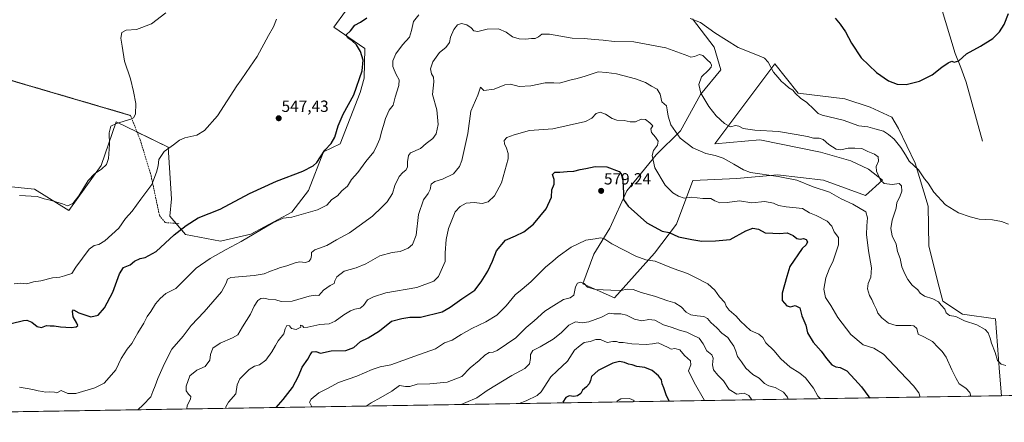
# Model space of a CAD drawing. Units: metres. Extents: x 611148 to 614614, y 4710815 to 4713183.
# Drawn here: x 611598 to 612207, y 4710815 to 4711064 of the extents above; entities that cross this region are included whole.
import ezdxf
from ezdxf.enums import TextEntityAlignment as Align

# ---------------------------------------------------------------- set-up
doc = ezdxf.new("R2010")
doc.units = ezdxf.units.M
doc.header["$MEASUREMENT"] = 0
doc.linetypes.add('TRAZOS2', pattern=[0.375, 0.25, -0.125])
doc.linetypes.add('TRAZOSX2', pattern=[1.5, 1, -0.5])
for name, color, linetype, lineweight in [('Carátula', 7, 'Continuous', 5), ('Comarca CxS', 133, 'Continuous', 0), ('Comunidad Autónoma CxS', 142, 'Continuous', 0), ('Corriente natural lineal', 142, 'Continuous', 13), ('Cultivos herbáceos CxS', 92, 'Continuous', 0), ('Curva de nivel maestra', 36, 'Continuous', 30), ('Curva de nivel normal', 36, 'Continuous', 0), ('Matorral', 135, 'Continuous', 0), ('Matorral CxS', 135, 'Continuous', 0), ('Municipio CxS', 142, 'Continuous', 0), ('Provincia CxS', 1, 'Continuous', 0), ('Punto de cota en terreno', 7, 'Continuous', 0), ('Rótulo de punto de cota en terreno', 19, 'Continuous', 0), ('Senda', 19, 'TRAZOSX2', 0), ('Senda virtual', 19, 'TRAZOS2', 0)]:
    doc.layers.add(name, color=color, linetype=linetype, lineweight=lineweight)
doc.styles.add('Arial', font='txt', dxfattribs={"height": 0.2})

# ---------------------------------------------------------------- blocks, each defined once
blk = doc.blocks.new('*U151')
at = {"layer": 'Cultivos herbáceos CxS', "color": 92, "linetype": 'Continuous', "lineweight": 0}
for points in [[(612348.93, 4710833.35, 568.38), (612205.42, 4710831.02, 561.89), (612204.14, 4710845.73, 561.05), (612201.78, 4710878.69, 557.89), (612181.38, 4710881.56, 558.77), (612169.18, 4710889.63, 559.21), (612165.83, 4710902.27, 558), (612160.45, 4710923.76, 557.48), (612160.11, 4710948.5, 556.07), (612152.12, 4710975.03, 554.61), (612141.65, 4710996.45, 552.88), (612137.55, 4711003.47, 552.13), (612124.1, 4711009.68, 552.14), (612108.6, 4711014.85, 551.77), (612079.63, 4711018.37, 554.36), (612065.17, 4711036.57, 553.88), (612027.95, 4710986.92, 563.2), (612055.85, 4710989.47, 562.72), (612093.4, 4710981.83, 561.9), (612112.25, 4710976.51, 561.65), (612123.12, 4710971.28, 560.92), (612131.75, 4710964.57, 559.58), (612121.2, 4710954.98, 562.83), (612095.32, 4710964.57, 563.22), (612066.79, 4710967.76, 564.56), (612041.62, 4710965.53, 565.83), (612014.34, 4710964.26, 567.55), (612004.39, 4710937.32, 573.47), (611990.64, 4710919.35, 578.87), (611965.88, 4710891.7, 586.09), (611946.36, 4710900.29, 585.07), (611953.11, 4710918.79, 581.22), (611963, 4710934.85, 578.67), (611973.55, 4710957.86, 574.26), (611991.72, 4710980.27, 569.35), (612006.78, 4710995.09, 564.14), (612019.2, 4711017.48, 559.91), (612031.72, 4711032.89, 558.17), (612027.71, 4711046.79, 556.25), (612014.11, 4711064.35, 554.87)], [(611806.57, 4711079.23, 547.59), (611792.14, 4711059.17, 548.3), (611811.4, 4711046.13, 550.98), (611811.02, 4711027.73, 551.23), (611808.59, 4711018.81, 551.33), (611796.12, 4710987.11, 550.99), (611785.91, 4710982, 550.1), (611776.47, 4710958.14, 551.97), (611766.13, 4710944.7, 553.57), (611740.85, 4710931.15, 553.95), (611722.05, 4710926.8, 552.38), (611700.36, 4710930.92, 550.64), (611690.66, 4710942.2, 548.25), (611691.69, 4710952.97, 547.24), (611689.62, 4710985.04, 544.46), (611670.35, 4710994.37, 541.65), (611657.57, 4711000.56, 539.83), (611648.26, 4710973.66, 539.49), (611628.26, 4710945.72, 541.13), (611606.96, 4710959.02, 538.18), (611571.99, 4710962.52, 537.38)]]:
    blk.add_polyline3d(points, dxfattribs=at)
blk = doc.blocks.new('*U161')
at = {"layer": 'Curva de nivel normal', "color": 36, "linetype": 'Continuous', "lineweight": 0}
blk.add_polyline3d([(611701.26, 4710822.84, 565), (611701.47, 4710824.98, 565), (611703.53, 4710828.92, 565), (611703.76, 4710830.54, 565), (611702.25, 4710831.98, 565), (611700.8, 4710834.06, 565), (611700.76, 4710837.05, 565), (611703.05, 4710843.44, 565), (611707.51, 4710846.78, 565), (611712.54, 4710849.04, 565), (611715.39, 4710853.14, 565), (611715.97, 4710856.66, 565), (611717.34, 4710860.41, 565), (611721.86, 4710863.58, 565), (611729.53, 4710866.94, 565), (611732.86, 4710868.65, 565), (611735.67, 4710873.7, 565), (611740.69, 4710881.54, 565), (611742.83, 4710886.45, 565), (611745.27, 4710889.94, 565), (611746.98, 4710891.25, 565), (611748.88, 4710891.38, 565), (611751.6, 4710890.75, 565), (611756.21, 4710890.42, 565), (611759.57, 4710889.45, 565), (611766.35, 4710889.6, 565), (611776.9, 4710892.7, 565), (611780.86, 4710893.27, 565), (611782.95, 4710893.16, 565), (611785.79, 4710896.31, 565), (611789.86, 4710899.34, 565), (611792.42, 4710900.62, 565), (611792.79, 4710902.25, 565), (611794.12, 4710904.73, 565), (611798.66, 4710908.08, 565), (611806.03, 4710910.2, 565), (611811.92, 4710912.71, 565), (611820.75, 4710917.62, 565), (611828.25, 4710919.75, 565), (611833.21, 4710920.36, 565), (611838.25, 4710922.36, 565), (611840.97, 4710924.78, 565), (611843.11, 4710930.45, 565), (611844.62, 4710943.25, 565), (611847.62, 4710952.32, 565), (611850.51, 4710956.25, 565), (611851.79, 4710958.78, 565), (611852.43, 4710962.01, 565), (611854.65, 4710963.75, 565), (611859.42, 4710965.09, 565), (611866.32, 4710968.45, 565), (611870, 4710972.94, 565), (611871.54, 4710976.69, 565), (611875.13, 4710993.32, 565), (611877.08, 4711007.18, 565), (611881.43, 4711017.08, 565), (611883.08, 4711022.06, 565), (611884.98, 4711020.14, 565), (611891.4, 4711020.91, 565), (611897.95, 4711023.58, 565), (611901.53, 4711023.88, 565), (611906.99, 4711022.53, 565), (611914.21, 4711022.89, 565), (611922.96, 4711024.82, 565), (611928.35, 4711024.83, 565), (611931.86, 4711024.66, 565), (611938.19, 4711026.48, 565), (611942.86, 4711027.37, 565), (611947.86, 4711028.92, 565), (611955.86, 4711031.61, 565), (611960.94, 4711031.27, 565), (611967.16, 4711030.28, 565), (611979.02, 4711027.32, 565), (611985.2, 4711024.9, 565), (611988.89, 4711022.65, 565), (611992.44, 4711020.9, 565), (611994.19, 4711017.85, 565), (611995.27, 4711012.93, 565), (611998.14, 4711010.47, 565), (611998.6, 4711008.13, 565), (611999.07, 4711004.07, 565), (612000.81, 4710998.73, 565), (612006.64, 4710990.57, 565), (612014.36, 4710984.64, 565), (612022.4, 4710981.05, 565), (612028.27, 4710979.89, 565), (612033.21, 4710978.2, 565), (612039.74, 4710974.47, 565), (612045.83, 4710970.84, 565), (612050.19, 4710969.26, 565), (612067.32, 4710966.79, 565), (612078.87, 4710964.46, 565), (612088.8, 4710960.47, 565), (612099.03, 4710957.06, 565), (612106.25, 4710952.94, 565), (612113.49, 4710949.75, 565), (612121.42, 4710945.01, 565), (612122.44, 4710941.23, 565), (612122.14, 4710936.24, 565), (612122.01, 4710930.97, 565), (612123.25, 4710920.68, 565), (612125.03, 4710910.25, 565), (612124.62, 4710904.41, 565), (612122.98, 4710900.54, 565), (612122.49, 4710897.26, 565), (612123.74, 4710893.06, 565), (612125.18, 4710890.62, 565), (612126.39, 4710887.64, 565), (612128.13, 4710884.39, 565), (612128.98, 4710882.09, 565), (612131.32, 4710879.32, 565), (612135.52, 4710875.92, 565), (612140.36, 4710874.55, 565), (612149.29, 4710874.56, 565), (612151.25, 4710874.22, 565), (612153, 4710872.61, 565), (612153.92, 4710869.12, 565), (612157.33, 4710867.44, 565), (612162.66, 4710864.59, 565), (612166.17, 4710860.86, 565), (612168.82, 4710858.46, 565), (612171.2, 4710854.86, 565), (612174.65, 4710847.18, 565), (612177.39, 4710841.72, 565), (612179.2, 4710838.44, 565), (612183.3, 4710835.63, 565), (612185.87, 4710833.02, 565), (612186.49, 4710830.72, 565)], dxfattribs=at)
blk = doc.blocks.new('*U162')
at = {"layer": 'Curva de nivel normal', "color": 36, "linetype": 'Continuous', "lineweight": 0}
blk.add_polyline3d([(612208.19, 4710849.68, 560), (612205.19, 4710850.66, 560), (612203.03, 4710852.85, 560), (612201.53, 4710857.79, 560), (612199.26, 4710863.54, 560), (612198.45, 4710866.76, 560), (612197.29, 4710869.99, 560), (612195.43, 4710872.07, 560), (612190.21, 4710874.9, 560), (612182.48, 4710877.52, 560), (612177.25, 4710880.18, 560), (612173.2, 4710880.78, 560), (612171.24, 4710882.46, 560), (612170.47, 4710884.72, 560), (612168.19, 4710887.22, 560), (612166.47, 4710889.15, 560), (612163.04, 4710891.06, 560), (612157.78, 4710892.71, 560), (612155.15, 4710894.48, 560), (612153.7, 4710896.62, 560), (612150.2, 4710899.54, 560), (612147.49, 4710902.91, 560), (612145.72, 4710906.52, 560), (612143.74, 4710910.78, 560), (612142.72, 4710916.1, 560), (612141.17, 4710920.4, 560), (612140.32, 4710924.83, 560), (612137.88, 4710930.14, 560), (612137.06, 4710934.56, 560), (612137.89, 4710939.81, 560), (612140.18, 4710947.2, 560), (612140.77, 4710950.78, 560), (612142.57, 4710954.3, 560), (612143.73, 4710957.66, 560), (612143.62, 4710960.95, 560), (612142.17, 4710962.36, 560), (612137.71, 4710961.84, 560), (612132.81, 4710962.43, 560), (612130.5, 4710964.49, 560), (612128.09, 4710970.04, 560), (612127.92, 4710972.89, 560), (612129.33, 4710976.24, 560), (612129.2, 4710978.98, 560), (612126.8, 4710980.72, 560), (612122.66, 4710982.25, 560), (612118.93, 4710984.18, 560), (612114.73, 4710984.38, 560), (612110.57, 4710984.39, 560), (612106.01, 4710983.32, 560), (612103.08, 4710983.74, 560), (612098.68, 4710986.54, 560), (612095, 4710989.66, 560), (612092.7, 4710990.58, 560), (612089.14, 4710990.55, 560), (612085.4, 4710991.61, 560), (612078.37, 4710992.74, 560), (612067.52, 4710994.7, 560), (612052.87, 4710995.42, 560), (612045.57, 4710996.59, 560), (612042.92, 4710998.04, 560), (612040.82, 4710998.38, 560), (612037.7, 4710997.46, 560), (612034.09, 4710999.53, 560), (612028.82, 4711004.41, 560), (612024.36, 4711010.07, 560), (612019.45, 4711018.47, 560), (612018.14, 4711023.85, 560), (612019.71, 4711028.44, 560), (612024.05, 4711032.66, 560), (612025.83, 4711034.47, 560), (612026.06, 4711035.79, 560), (612025.34, 4711037.27, 560), (612023.2, 4711039.13, 560), (612020.7, 4711041.66, 560), (612018.54, 4711042.26, 560), (612015.49, 4711041.11, 560), (612013.13, 4711040.72, 560), (612011.35, 4711041.6, 560), (612006.85, 4711043.1, 560), (611997.62, 4711046.55, 560), (611977.94, 4711050.09, 560), (611965.63, 4711050.34, 560), (611959.02, 4711051.29, 560), (611953.49, 4711051.64, 560), (611947.23, 4711052.28, 560), (611939.71, 4711052.5, 560), (611925.74, 4711054.82, 560), (611920.86, 4711054.97, 560), (611918.86, 4711053.25, 560), (611916.86, 4711052.24, 560), (611914.53, 4711052.29, 560), (611910.86, 4711051.86, 560), (611906.86, 4711052.07, 560), (611902.86, 4711053.21, 560), (611898.86, 4711056.2, 560), (611894.19, 4711058.24, 560), (611887.15, 4711057.96, 560), (611881.37, 4711056.6, 560), (611878.9, 4711056.9, 560), (611877.19, 4711058.89, 560), (611874.61, 4711060.79, 560), (611871.19, 4711061.55, 560), (611868.78, 4711060.72, 560), (611866.4, 4711057.88, 560), (611864.43, 4711053.03, 560), (611863.82, 4711049.76, 560), (611861.44, 4711046.7, 560), (611857.7, 4711043.6, 560), (611853.54, 4711037.87, 560), (611852.1, 4711033.5, 560), (611852.62, 4711030.32, 560), (611854, 4711028.38, 560), (611854.19, 4711025.31, 560), (611853.24, 4711017.52, 560), (611855.98, 4711008.16, 560), (611856.88, 4710999.08, 560), (611855.59, 4710993.12, 560), (611853.52, 4710990.25, 560), (611849.41, 4710987.22, 560), (611845.76, 4710984.16, 560), (611839.58, 4710981.45, 560), (611838.42, 4710979.73, 560), (611837.75, 4710975.88, 560), (611837.85, 4710972.56, 560), (611836.75, 4710970.62, 560), (611834.86, 4710969.32, 560), (611832.61, 4710966.77, 560), (611829.9, 4710961.31, 560), (611828.42, 4710956.2, 560), (611825.29, 4710951.12, 560), (611821.96, 4710947.73, 560), (611816.13, 4710942.14, 560), (611807.86, 4710936.32, 560), (611801.86, 4710931.98, 560), (611793.86, 4710927.51, 560), (611787.86, 4710924.14, 560), (611780.4, 4710921.32, 560), (611778.29, 4710919.64, 560), (611778.33, 4710917.92, 560), (611777.89, 4710915.72, 560), (611776.72, 4710914.06, 560), (611774.53, 4710913.5, 560), (611771.19, 4710913.91, 560), (611768.19, 4710913.41, 560), (611763.21, 4710911.51, 560), (611759.25, 4710910.44, 560), (611756.56, 4710909.38, 560), (611752.96, 4710908.22, 560), (611749.04, 4710906.45, 560), (611742.8, 4710905.44, 560), (611728.53, 4710904.28, 560), (611726.3, 4710903.26, 560), (611725.6, 4710900.74, 560), (611722.71, 4710895.42, 560), (611711.93, 4710882.89, 560), (611703.98, 4710874.59, 560), (611698.94, 4710868.01, 560), (611691.87, 4710859.87, 560), (611687.47, 4710851.03, 560), (611683.22, 4710841.77, 560), (611681.55, 4710837.22, 560), (611680.08, 4710833.57, 560), (611678.92, 4710830.28, 560), (611674.2, 4710825.42, 560), (611670.81, 4710822.34, 560)], dxfattribs=at)
blk = doc.blocks.new('*U165')
at = {"layer": 'Curva de nivel normal', "color": 36, "linetype": 'Continuous', "lineweight": 0}
blk.add_polyline3d([(611725.44, 4710823.23, 570), (611725.28, 4710824.17, 570), (611727.03, 4710827.06, 570), (611731.64, 4710832.16, 570), (611732.46, 4710837.71, 570), (611734.08, 4710841.45, 570), (611739.86, 4710847.29, 570), (611743.09, 4710849.32, 570), (611746.29, 4710850.19, 570), (611750.04, 4710853.01, 570), (611753.89, 4710858.12, 570), (611756.16, 4710862.12, 570), (611757.68, 4710865.02, 570), (611761.34, 4710869.42, 570), (611762.18, 4710872.44, 570), (611763.07, 4710874.46, 570), (611764.73, 4710874.3, 570), (611765.97, 4710872.73, 570), (611768.82, 4710872.12, 570), (611771.84, 4710873.58, 570), (611771.51, 4710874.77, 570), (611772.72, 4710874.31, 570), (611773.6, 4710873.29, 570), (611776.17, 4710873.51, 570), (611783.52, 4710875.21, 570), (611789.28, 4710875.62, 570), (611793, 4710877.13, 570), (611798.44, 4710881.08, 570), (611802.53, 4710883.55, 570), (611805.19, 4710884.55, 570), (611808.44, 4710885.18, 570), (611810.53, 4710886.97, 570), (611813.11, 4710890.44, 570), (611816.86, 4710892.33, 570), (611824.44, 4710894.79, 570), (611843.62, 4710898.16, 570), (611854.18, 4710902.03, 570), (611857.03, 4710904.78, 570), (611861.1, 4710914.12, 570), (611861.13, 4710919.45, 570), (611861.64, 4710927.78, 570), (611863.2, 4710934.67, 570), (611867.4, 4710944.88, 570), (611870.43, 4710948.16, 570), (611874.02, 4710950.18, 570), (611879.14, 4710950.61, 570), (611883.98, 4710950.13, 570), (611887.65, 4710951.02, 570), (611891.68, 4710954.78, 570), (611896.02, 4710962.78, 570), (611900.02, 4710977.78, 570), (611900.12, 4710980.99, 570), (611899.01, 4710984.25, 570), (611897.81, 4710987.09, 570), (611897.74, 4710989.1, 570), (611899.3, 4710990.9, 570), (611903.75, 4710992.52, 570), (611913.42, 4710995.18, 570), (611927.75, 4710996.38, 570), (611948.04, 4711000.93, 570), (611951.86, 4711002.87, 570), (611954.58, 4711005.85, 570), (611957.04, 4711006.58, 570), (611960.36, 4711005.32, 570), (611964.4, 4711002.72, 570), (611967.42, 4711001.77, 570), (611971.92, 4711001.54, 570), (611975.71, 4711000.64, 570), (611978.91, 4711000.71, 570), (611982.5, 4711002.29, 570), (611985.06, 4711002.18, 570), (611987.78, 4711000.08, 570), (611989.58, 4710998.22, 570), (611988.37, 4710996.37, 570), (611988.86, 4710993.94, 570), (611991.4, 4710991.23, 570), (611993.04, 4710988.58, 570), (611992.55, 4710986.12, 570), (611990.1, 4710982.83, 570), (611989.26, 4710979.72, 570), (611990.85, 4710972.11, 570), (611997.32, 4710961.39, 570), (612001.97, 4710956.66, 570), (612005.6, 4710954.54, 570), (612009, 4710953.46, 570), (612013.59, 4710953.89, 570), (612020.66, 4710953.24, 570), (612025.56, 4710953.16, 570), (612028.13, 4710951.7, 570), (612031.06, 4710950.57, 570), (612035.59, 4710950.79, 570), (612043.23, 4710951.67, 570), (612050.86, 4710950.45, 570), (612058.91, 4710951.21, 570), (612064.38, 4710950.3, 570), (612067.48, 4710948.74, 570), (612072.11, 4710948.04, 570), (612076.36, 4710947.5, 570), (612082.33, 4710947, 570), (612086.64, 4710944.32, 570), (612090.66, 4710942.55, 570), (612097.63, 4710939.22, 570), (612100.52, 4710936.13, 570), (612101.81, 4710932.49, 570), (612104.56, 4710929, 570), (612104.59, 4710924.56, 570), (612101.28, 4710914.58, 570), (612098.83, 4710909.47, 570), (612096.74, 4710904.02, 570), (612095.4, 4710897.02, 570), (612096.62, 4710891.88, 570), (612099.8, 4710886.98, 570), (612104.23, 4710879.53, 570), (612112.16, 4710869.01, 570), (612119.92, 4710862.52, 570), (612126.46, 4710860.41, 570), (612132.52, 4710856.78, 570), (612142.81, 4710845.85, 570), (612151.09, 4710837.2, 570), (612154.24, 4710832.78, 570), (612155.07, 4710830.21, 570)], dxfattribs=at)
blk = doc.blocks.new('*U181')
at = {"layer": 'Curva de nivel normal', "color": 36, "linetype": 'Continuous', "lineweight": 0}
blk.add_polyline3d([(612093.35, 4710829.2, 580), (612091.78, 4710830.7, 580), (612089.04, 4710835.63, 580), (612084.06, 4710842.18, 580), (612080.63, 4710845.09, 580), (612074.58, 4710848.8, 580), (612068.88, 4710853.96, 580), (612064.47, 4710858.99, 580), (612059.68, 4710863.7, 580), (612057.65, 4710867.16, 580), (612055.27, 4710869.2, 580), (612050.17, 4710871.43, 580), (612043.97, 4710877.22, 580), (612041.23, 4710880.29, 580), (612036.86, 4710884, 580), (612035.04, 4710886.46, 580), (612034.16, 4710888.86, 580), (612030.94, 4710892.35, 580), (612027.98, 4710896.4, 580), (612023.68, 4710900.43, 580), (612016.09, 4710904.27, 580), (612011.17, 4710906.65, 580), (612002.27, 4710909.92, 580), (611991.17, 4710914.33, 580), (611985.26, 4710915.14, 580), (611979.17, 4710917.48, 580), (611964.24, 4710925.08, 580), (611959.24, 4710928.47, 580), (611957.27, 4710928.86, 580), (611954.06, 4710928.26, 580), (611948.14, 4710927.32, 580), (611939.01, 4710923.07, 580), (611931, 4710917.29, 580), (611927.75, 4710914.45, 580), (611923.2, 4710910.72, 580), (611914.15, 4710901.57, 580), (611908.83, 4710896.96, 580), (611904.39, 4710893.51, 580), (611898.86, 4710886.78, 580), (611893.13, 4710880.86, 580), (611886.26, 4710876.79, 580), (611877.53, 4710872.74, 580), (611870.93, 4710869.02, 580), (611865.46, 4710865.53, 580), (611860.81, 4710863.76, 580), (611855.16, 4710860.04, 580), (611842.28, 4710855.61, 580), (611827.53, 4710850.22, 580), (611820.94, 4710848.97, 580), (611815.86, 4710847.29, 580), (611806.35, 4710843.2, 580), (611795.14, 4710839.32, 580), (611788.68, 4710835.72, 580), (611782.95, 4710832.76, 580), (611778.18, 4710828.9, 580), (611777.17, 4710827.08, 580), (611778.65, 4710824.09, 580)], dxfattribs=at)
blk = doc.blocks.new('*U190')
at = {"layer": 'Curva de nivel normal', "color": 36, "linetype": 'Continuous', "lineweight": 0}
blk.add_polyline3d([(611812.21, 4710824.64, 585), (611815.3, 4710826.61, 585), (611821.32, 4710830.04, 585), (611828.19, 4710833.82, 585), (611832.85, 4710837.32, 585), (611836.5, 4710836.73, 585), (611839.24, 4710836.7, 585), (611843.76, 4710838.26, 585), (611851.58, 4710838.34, 585), (611862.46, 4710839.35, 585), (611871.48, 4710842.86, 585), (611876.58, 4710848.23, 585), (611882.17, 4710852.91, 585), (611885.6, 4710856.18, 585), (611888.42, 4710857.78, 585), (611890.8, 4710857.92, 585), (611893.4, 4710859, 585), (611904.92, 4710866.84, 585), (611911.36, 4710873.38, 585), (611916.16, 4710877.45, 585), (611922.82, 4710883.45, 585), (611928.36, 4710886.95, 585), (611934.38, 4710890.6, 585), (611938.53, 4710891.59, 585), (611940.66, 4710893.39, 585), (611941.71, 4710898.39, 585), (611942.99, 4710900.81, 585), (611944.92, 4710901.35, 585), (611947.11, 4710900.48, 585), (611949.25, 4710898.22, 585), (611954.17, 4710896.72, 585), (611963.74, 4710896.46, 585), (611969.92, 4710896.2, 585), (611973.84, 4710897.1, 585), (611977.56, 4710896.82, 585), (611982.4, 4710895.06, 585), (611990.79, 4710892.69, 585), (611998.87, 4710889.88, 585), (612003.34, 4710888.51, 585), (612007.15, 4710886.18, 585), (612010.23, 4710882.88, 585), (612013.1, 4710881.17, 585), (612017.02, 4710880.48, 585), (612021.25, 4710880.2, 585), (612023.47, 4710878.87, 585), (612025.58, 4710876.35, 585), (612029.27, 4710873.16, 585), (612032.47, 4710869.8, 585), (612036.13, 4710867, 585), (612037.64, 4710864.63, 585), (612039.78, 4710861.71, 585), (612041.13, 4710858.72, 585), (612042.06, 4710855.32, 585), (612044.46, 4710852.05, 585), (612047.18, 4710848.1, 585), (612051.59, 4710844.09, 585), (612055.4, 4710841.9, 585), (612058.7, 4710838.66, 585), (612061.55, 4710837.09, 585), (612065.46, 4710836.05, 585), (612070.53, 4710833.17, 585), (612072.95, 4710830.06, 585), (612073.52, 4710828.88, 585)], dxfattribs=at)
blk = doc.blocks.new('*U202')
at = {"layer": 'Curva de nivel maestra', "color": 36, "linetype": 'Continuous', "lineweight": 30}
blk.add_polyline3d([(611756.55, 4710823.74, 575), (611760.86, 4710828.8, 575), (611766.53, 4710836.11, 575), (611770.41, 4710843.16, 575), (611772.71, 4710848.63, 575), (611776.15, 4710853.69, 575), (611777.47, 4710856.43, 575), (611778.85, 4710858.19, 575), (611781.15, 4710858.44, 575), (611783.86, 4710857.45, 575), (611790.5, 4710858.76, 575), (611799.72, 4710859.07, 575), (611804.52, 4710860.95, 575), (611808.78, 4710864.65, 575), (611813.48, 4710866.96, 575), (611820.39, 4710871.13, 575), (611827.94, 4710877.17, 575), (611834.4, 4710878.95, 575), (611839.26, 4710879.7, 575), (611845.81, 4710879.63, 575), (611859.18, 4710883.05, 575), (611864.14, 4710885.85, 575), (611871.34, 4710891.06, 575), (611879.53, 4710896.34, 575), (611883.36, 4710901.64, 575), (611887.5, 4710908.25, 575), (611890.38, 4710914.45, 575), (611892.82, 4710920.78, 575), (611898.37, 4710927.37, 575), (611904.61, 4710930.12, 575), (611909.87, 4710932.6, 575), (611915.7, 4710937.26, 575), (611923.62, 4710946.79, 575), (611926.86, 4710953.98, 575), (611927.12, 4710958.45, 575), (611928.51, 4710962.14, 575), (611928.61, 4710964.89, 575), (611927.55, 4710968.1, 575), (611928.98, 4710969.47, 575), (611932.01, 4710969.44, 575), (611936.65, 4710969.92, 575), (611940.86, 4710970.06, 575), (611944.67, 4710971.14, 575), (611948.23, 4710971.66, 575), (611953.88, 4710972.93, 575), (611961.21, 4710972.74, 575), (611968.76, 4710969.95, 575), (611970.06, 4710968.37, 575), (611971.07, 4710964.11, 575), (611971.54, 4710956.39, 575), (611971.52, 4710952.59, 575), (611974.41, 4710948.44, 575), (611985.97, 4710938.02, 575), (611995.39, 4710932.98, 575), (611999.83, 4710932.19, 575), (612005.62, 4710929.49, 575), (612013.87, 4710927.77, 575), (612019.89, 4710926.84, 575), (612028.53, 4710927.01, 575), (612037.53, 4710927.87, 575), (612047.28, 4710933.12, 575), (612051.6, 4710934.83, 575), (612055.12, 4710934.18, 575), (612059.13, 4710931.96, 575), (612063.9, 4710931.63, 575), (612067.99, 4710931.58, 575), (612072.73, 4710931.96, 575), (612076.54, 4710930.32, 575), (612078.86, 4710928.33, 575), (612080.86, 4710927.89, 575), (612082.86, 4710928.32, 575), (612084.64, 4710927.8, 575), (612085.34, 4710926.37, 575), (612084.54, 4710924.45, 575), (612082.03, 4710922.12, 575), (612074.36, 4710911.12, 575), (612072.57, 4710904.82, 575), (612069.81, 4710894.62, 575), (612069.78, 4710890.07, 575), (612072.58, 4710886.66, 575), (612074.97, 4710886.12, 575), (612077.68, 4710886.81, 575), (612080.58, 4710885.56, 575), (612081.96, 4710880.45, 575), (612084.3, 4710874.78, 575), (612085.46, 4710870.04, 575), (612088.88, 4710864.22, 575), (612093.78, 4710858.68, 575), (612097.1, 4710854.11, 575), (612100.53, 4710850.24, 575), (612102.94, 4710848.84, 575), (612105.63, 4710848.58, 575), (612109.79, 4710846.38, 575), (612114.74, 4710841.1, 575), (612118.72, 4710836.5, 575), (612123.38, 4710830.42, 575), (612124.1, 4710829.7, 575)], dxfattribs=at)
blk = doc.blocks.new('*U203')
at = {"layer": 'Curva de nivel maestra', "color": 36, "linetype": 'Continuous', "lineweight": 30}
for points in [[(611592.46, 4710875.72, 550), (611600.08, 4710877.67, 550), (611602.17, 4710877.75, 550), (611605.2, 4710876.6, 550), (611608.61, 4710873.82, 550), (611611.19, 4710873.38, 550), (611614.46, 4710874.63, 550), (611616.61, 4710874.32, 550), (611619.04, 4710874.3, 550), (611622.99, 4710873.7, 550), (611629.72, 4710873.38, 550), (611632.7, 4710873.8, 550), (611633.68, 4710874.48, 550), (611633.18, 4710875.93, 550), (611630.92, 4710879.84, 550), (611630.45, 4710883.42, 550), (611631.17, 4710884.24, 550), (611634.43, 4710882.3, 550), (611641.84, 4710879.98, 550), (611646.38, 4710880.92, 550), (611650.17, 4710885.45, 550), (611655.36, 4710895.12, 550), (611659.52, 4710906.45, 550), (611662.02, 4710910.38, 550), (611666.18, 4710912.16, 550), (611668.79, 4710914.38, 550), (611672.24, 4710916.1, 550), (611675.41, 4710916.7, 550), (611682.14, 4710920.38, 550), (611693.39, 4710930.73, 550), (611700.82, 4710936.46, 550), (611708.19, 4710941.16, 550), (611721.86, 4710946.58, 550), (611740.08, 4710956.35, 550), (611756.73, 4710963.8, 550), (611772.93, 4710970, 550), (611779.42, 4710973.38, 550), (611781.61, 4710975.39, 550), (611786.71, 4710983.04, 550), (611790.53, 4710987.3, 550), (611792.86, 4710991.14, 550), (611794.89, 4710998.08, 550), (611797.99, 4711005.45, 550), (611804.57, 4711017.45, 550), (611809.84, 4711032.12, 550), (611810.45, 4711038.82, 550), (611808.72, 4711044.27, 550), (611806.16, 4711048.26, 550), (611803.49, 4711050.88, 550), (611800.93, 4711052.59, 550), (611799.85, 4711054.61, 550), (611802.53, 4711057.01, 550), (611805.19, 4711060.48, 550), (611808.74, 4711062.34, 550), (611812.63, 4711065.06, 550)], [(612102.53, 4711064.79, 550), (612105.71, 4711061.04, 550), (612108.88, 4711056.43, 550), (612112.53, 4711049.37, 550), (612118.66, 4711040.3, 550), (612128.1, 4711031.2, 550), (612135.61, 4711026.05, 550), (612140.87, 4711023.88, 550), (612146.47, 4711023.78, 550), (612154.68, 4711025.89, 550), (612162.53, 4711029.81, 550), (612168.53, 4711034.46, 550), (612172.53, 4711037.24, 550), (612174.69, 4711038.12, 550), (612176.18, 4711037.63, 550), (612179.02, 4711038.42, 550), (612183.86, 4711042.66, 550), (612192.53, 4711047.55, 550), (612200.13, 4711052.24, 550), (612204.29, 4711056.41, 550), (612207.09, 4711060.97, 550), (612209.78, 4711067.68, 550)]]:
    blk.add_polyline3d(points, dxfattribs=at)
blk = doc.blocks.new('5PATER')
at = {"layer": 'Carátula', "linetype": 'Continuous', "lineweight": 5}
h = blk.add_hatch(color=250, dxfattribs=at)
edge = h.paths.add_edge_path()
edge.add_ellipse((0, 0.01), major_axis=(-1.33, -1.34), ratio=0.999422, start_angle=0, end_angle=360)

msp = doc.modelspace()

# ---------------------------------------------------------------- linework, layer by layer
at = {"layer": 'Comarca CxS', "color": 133, "linetype": 'Continuous', "lineweight": 0}
msp.add_polyline3d([(614614.05, 4710870.13, 790.66), (611192.68, 4710814.58, 528.49), (611155.69, 4713127.88, 453.48), (614575.94, 4713183.44, 601.5), (614614.05, 4710870.13, 790.66)], close=True, dxfattribs=at)
msp.add_polyline3d([(614614.05, 4710870.13, 790.66), (611192.68, 4710814.58, 528.49), (611155.69, 4713127.88, 453.48), (614575.94, 4713183.44, 601.5), (614614.05, 4710870.13, 790.66)], close=True, dxfattribs=at)
at = {"layer": 'Comunidad Autónoma CxS', "color": 142, "linetype": 'Continuous', "lineweight": 0}
msp.add_polyline3d([(614614.05, 4710870.13, 790.66), (611192.68, 4710814.58, 528.49), (611155.69, 4713127.88, 453.48), (614575.94, 4713183.44, 601.5), (614614.05, 4710870.13, 790.66)], close=True, dxfattribs=at)
msp.add_polyline3d([(614614.05, 4710870.13, 790.66), (611192.68, 4710814.58, 528.49), (611155.69, 4713127.88, 453.48), (614575.94, 4713183.44, 601.5), (614614.05, 4710870.13, 790.66)], close=True, dxfattribs=at)
at = {"layer": 'Corriente natural lineal', "color": 142, "linetype": 'Continuous', "lineweight": 13}
msp.add_polyline3d([(612193.77, 4710988.69, 553.05), (612183.52, 4711025.14, 551.6), (612180.35, 4711034.36, 550.59), (612176.72, 4711042.87, 548.71), (612167.48, 4711073.78, 547.42)], dxfattribs=at)
at = {"layer": 'Cultivos herbáceos CxS', "color": 92, "linetype": 'Continuous', "lineweight": 0}
for points in [[(611806.57, 4711079.23, 547.59), (611792.14, 4711059.17, 548.3), (611811.4, 4711046.13, 550.98), (611811.02, 4711027.73, 551.23), (611808.59, 4711018.81, 551.33), (611796.12, 4710987.11, 550.99), (611785.91, 4710982, 550.1), (611776.47, 4710958.15, 551.97), (611766.13, 4710944.7, 553.57), (611740.85, 4710931.15, 553.95), (611722.05, 4710926.8, 552.38), (611700.36, 4710930.92, 550.64), (611694.53, 4710937.7, 549.21), (611690.66, 4710942.2, 548.25), (611691.69, 4710952.97, 547.24), (611689.62, 4710985.04, 544.46), (611670.45, 4710994.32, 541.66), (611670.35, 4710994.37, 541.65), (611657.57, 4711000.56, 539.83), (611648.26, 4710973.66, 539.49), (611628.26, 4710945.72, 541.13), (611606.96, 4710959.02, 538.18), (611571.99, 4710962.52, 537.38)], [(612205.42, 4710831.02, 561.89), (612204.14, 4710845.73, 561.05), (612201.78, 4710878.69, 557.89), (612181.38, 4710881.56, 558.77), (612169.18, 4710889.63, 559.21), (612165.83, 4710902.27, 558), (612160.45, 4710923.76, 557.48), (612160.11, 4710948.5, 556.07), (612152.12, 4710975.03, 554.61), (612141.64, 4710996.45, 552.88), (612137.55, 4711003.47, 552.13), (612124.1, 4711009.68, 552.14), (612108.6, 4711014.85, 551.77), (612079.63, 4711018.37, 554.36), (612065.17, 4711036.57, 553.88), (612027.95, 4710986.92, 563.2), (612055.85, 4710989.47, 562.72), (612093.4, 4710981.83, 561.9), (612112.25, 4710976.51, 561.65), (612123.12, 4710971.28, 560.92), (612131.75, 4710964.57, 559.58), (612121.2, 4710954.98, 562.83), (612095.32, 4710964.57, 563.22), (612066.79, 4710967.76, 564.56), (612041.62, 4710965.53, 565.83), (612014.34, 4710964.26, 567.55), (612004.39, 4710937.32, 573.47), (611990.64, 4710919.35, 578.87), (611965.88, 4710891.7, 586.09), (611946.36, 4710900.3, 585.07), (611953.11, 4710918.79, 581.22), (611963, 4710934.85, 578.67), (611973.55, 4710957.86, 574.26), (611991.72, 4710980.27, 569.35), (612006.78, 4710995.09, 564.14), (612019.2, 4711017.48, 559.91), (612031.72, 4711032.89, 558.17), (612027.71, 4711046.79, 556.25), (612014.11, 4711064.35, 554.87)], [(612348.93, 4710833.35, 568.38), (612205.42, 4710831.02, 561.89)]]:
    msp.add_polyline3d(points, dxfattribs=at)
at = {"layer": 'Curva de nivel maestra', "color": 36, "linetype": 'Continuous', "lineweight": 30}
msp.add_polyline3d([(611999.81, 4710827.68, 600), (611997.85, 4710831.6, 600), (611996.43, 4710835.96, 600), (611995.42, 4710838.46, 600), (611994.92, 4710840.79, 600), (611993.17, 4710843.43, 600), (611989.26, 4710846.61, 600), (611984.64, 4710848.61, 600), (611979.72, 4710849.08, 600), (611976.93, 4710850.19, 600), (611974.69, 4710850.61, 600), (611972.02, 4710851.62, 600), (611969.02, 4710852.28, 600), (611964.9, 4710851.26, 600), (611955.72, 4710846.76, 600), (611951.6, 4710842.88, 600), (611951.15, 4710840.47, 600), (611950.29, 4710838.48, 600), (611948.58, 4710836.55, 600), (611946.16, 4710834.48, 600), (611945.02, 4710832.5, 600), (611943.12, 4710830.94, 600), (611940.69, 4710830.48, 600), (611937.86, 4710830.88, 600), (611935.86, 4710829.95, 600), (611934.05, 4710827, 600), (611934.22, 4710826.62, 600)], dxfattribs=at)
at = {"layer": 'Curva de nivel normal', "color": 36, "linetype": 'Continuous', "lineweight": 0}
for points in [[(611597.68, 4710954.94, 540), (611608.65, 4710954.35, 540), (611612.92, 4710952.93, 540), (611616.62, 4710952.23, 540), (611624.26, 4710949.82, 540), (611627.36, 4710948.72, 540), (611630.68, 4710950.16, 540), (611634.47, 4710954.88, 540), (611640.14, 4710964.29, 540), (611644.02, 4710968.53, 540), (611648.49, 4710971.41, 540), (611651.54, 4710974.26, 540), (611652.84, 4710977.88, 540), (611653.41, 4710986.66, 540), (611653.21, 4710993.92, 540), (611654.27, 4710997.92, 540), (611657.61, 4710999.68, 540), (611666.57, 4711002.26, 540), (611668.25, 4711003.09, 540), (611669.37, 4711005.35, 540), (611669.74, 4711011.91, 540), (611668.18, 4711019.42, 540), (611666.28, 4711027.3, 540), (611662.63, 4711038.12, 540), (611661.26, 4711047.45, 540), (611660.4, 4711052.46, 540), (611661.06, 4711056.02, 540), (611663.63, 4711057.31, 540), (611670.02, 4711057.72, 540), (611679.28, 4711061.22, 540), (611688.19, 4711068.12, 540)], [(611844.86, 4711066.89, 555), (611841.59, 4711062.85, 555), (611840.23, 4711057.16, 555), (611838.98, 4711052.97, 555), (611834.64, 4711048.27, 555), (611830.62, 4711042.78, 555), (611828.68, 4711038.45, 555), (611828.81, 4711034.91, 555), (611829.61, 4711032.89, 555), (611830.7, 4711029.93, 555), (611832.55, 4711026.66, 555), (611832.35, 4711023.08, 555), (611830.13, 4711015.95, 555), (611828.88, 4711010.92, 555), (611826.56, 4711007.78, 555), (611824.1, 4711002.78, 555), (611822.98, 4710998.45, 555), (611821.65, 4710994.35, 555), (611820.62, 4710990.05, 555), (611818.97, 4710986.35, 555), (611816.95, 4710982.12, 555), (611812.04, 4710976.12, 555), (611807, 4710969.25, 555), (611803.21, 4710964.97, 555), (611800.62, 4710960.85, 555), (611797.22, 4710957.86, 555), (611794.53, 4710954.75, 555), (611791.03, 4710952.46, 555), (611787.95, 4710948.96, 555), (611782.05, 4710946.1, 555), (611766.28, 4710941.52, 555), (611760.86, 4710940.94, 555), (611754.53, 4710938.18, 555), (611734.86, 4710926.6, 555), (611725.53, 4710921.61, 555), (611715.58, 4710915.99, 555), (611707.1, 4710910, 555), (611699.7, 4710902.88, 555), (611694.33, 4710897.51, 555), (611688.28, 4710894.31, 555), (611684.81, 4710891.16, 555), (611681.91, 4710887.92, 555), (611678.97, 4710883.27, 555), (611676.64, 4710880.16, 555), (611674.63, 4710876.07, 555), (611670.91, 4710869.94, 555), (611667.18, 4710863.41, 555), (611664.22, 4710859.78, 555), (611660.59, 4710854.12, 555), (611657.19, 4710847.1, 555), (611653.18, 4710842.38, 555), (611649.97, 4710838.76, 555), (611644.29, 4710835.97, 555), (611632.42, 4710832.42, 555), (611627.62, 4710832.36, 555), (611623.38, 4710834.23, 555), (611620.86, 4710832.93, 555), (611619.24, 4710833.17, 555), (611616.22, 4710833.48, 555), (611613.67, 4710833.26, 555), (611611.84, 4710833.67, 555), (611609.16, 4710834.02, 555), (611605.85, 4710834.94, 555), (611597.74, 4710836.39, 555)], [(611594.34, 4710900.23, 545), (611597.98, 4710900.82, 545), (611602.14, 4710900.4, 545), (611606.39, 4710901.65, 545), (611610.8, 4710902.11, 545), (611618.02, 4710904.11, 545), (611622.53, 4710904.48, 545), (611625.5, 4710905.26, 545), (611629.95, 4710906.81, 545), (611632.61, 4710910.74, 545), (611640.7, 4710921.76, 545), (611643.91, 4710924.13, 545), (611646.76, 4710924.66, 545), (611650.54, 4710926.95, 545), (611659.19, 4710934.79, 545), (611663.28, 4710940.82, 545), (611667.41, 4710945.25, 545), (611672.7, 4710952.73, 545), (611679.66, 4710961.89, 545), (611682.46, 4710969.53, 545), (611683.44, 4710973.41, 545), (611683.98, 4710977.27, 545), (611687.27, 4710982.2, 545), (611693.03, 4710986.3, 545), (611696.61, 4710989.2, 545), (611699.99, 4710990.66, 545), (611707.48, 4710992.42, 545), (611712.19, 4710995.33, 545), (611720.12, 4711004.33, 545), (611732.12, 4711023.02, 545), (611734.86, 4711026.71, 545), (611737.86, 4711031.2, 545), (611744.84, 4711041.02, 545), (611751.77, 4711054.03, 545), (611754.86, 4711059.52, 545), (611756.75, 4711064.3, 545)], [(612209.77, 4710937.33, 555), (612205.42, 4710938.94, 555), (612199.91, 4710939.87, 555), (612191.63, 4710940.36, 555), (612186.14, 4710941.86, 555), (612178.86, 4710944.36, 555), (612170.86, 4710949.22, 555), (612163.68, 4710957, 555), (612159.98, 4710962.56, 555), (612157.79, 4710965.4, 555), (612154.08, 4710971.01, 555), (612148.22, 4710976.18, 555), (612145.99, 4710980.12, 555), (612143.15, 4710984.72, 555), (612139, 4710989.91, 555), (612135.46, 4710992.74, 555), (612132.52, 4710994.78, 555), (612127.16, 4710996.32, 555), (612122.66, 4710997.54, 555), (612117.17, 4710998.26, 555), (612107.55, 4711001.64, 555), (612094.44, 4711004.71, 555), (612091.95, 4711005.86, 555), (612089.29, 4711008.53, 555), (612085, 4711012.51, 555), (612080.97, 4711015.21, 555), (612077.94, 4711018.18, 555), (612076.35, 4711020.17, 555), (612073.76, 4711021.64, 555), (612071.29, 4711024.03, 555), (612069.36, 4711025.57, 555), (612066.94, 4711028.26, 555), (612064.26, 4711031.49, 555), (612061.12, 4711037.58, 555), (612058.81, 4711039.98, 555), (612056.42, 4711041.04, 555), (612042.44, 4711046.7, 555), (612028.13, 4711055.81, 555), (612019.2, 4711062.15, 555), (612012.86, 4711064.69, 555)], [(612050.94, 4710828.52, 590), (612049.17, 4710831.16, 590), (612046.2, 4710832.66, 590), (612041.59, 4710831.96, 590), (612036.92, 4710834.84, 590), (612033.32, 4710840.25, 590), (612029.96, 4710843.7, 590), (612027.26, 4710847.14, 590), (612026.52, 4710850.26, 590), (612027.03, 4710854.27, 590), (612026.21, 4710856.4, 590), (612023, 4710858.76, 590), (612020.86, 4710863.23, 590), (612018.4, 4710866.61, 590), (612013.61, 4710868.91, 590), (612010.72, 4710870.4, 590), (612006.75, 4710871.34, 590), (612000.99, 4710873.58, 590), (611996.3, 4710874.98, 590), (611990.95, 4710877.76, 590), (611987.2, 4710878.21, 590), (611982.9, 4710877.44, 590), (611978.29, 4710878.44, 590), (611973.36, 4710880.83, 590), (611969.77, 4710881.68, 590), (611965.42, 4710881.84, 590), (611962.53, 4710882.18, 590), (611957.86, 4710879.66, 590), (611950.1, 4710876.84, 590), (611945.98, 4710876.22, 590), (611941.83, 4710876.75, 590), (611937.61, 4710874.71, 590), (611933.01, 4710870.01, 590), (611927.87, 4710866.05, 590), (611919.9, 4710861.33, 590), (611915.32, 4710859.08, 590), (611913.85, 4710856.6, 590), (611913.84, 4710854.12, 590), (611913.37, 4710850.78, 590), (611910.5, 4710847.96, 590), (611902.31, 4710843.51, 590), (611887.08, 4710834.34, 590), (611880.62, 4710829.64, 590), (611873.89, 4710826.88, 590), (611871.01, 4710825.59, 590)], [(612021.73, 4710828.04, 595), (612015.16, 4710839.29, 595), (612011.78, 4710846.37, 595), (612013.18, 4710850.1, 595), (612012.88, 4710852.69, 595), (612009.26, 4710856.02, 595), (612006.28, 4710859.44, 595), (612003.23, 4710860.3, 595), (612000.98, 4710859.8, 595), (611999.15, 4710860.88, 595), (611992.87, 4710863.8, 595), (611989.49, 4710863.08, 595), (611985.5, 4710862.76, 595), (611976.68, 4710863.22, 595), (611971.31, 4710863.9, 595), (611968.9, 4710863.9, 595), (611967.1, 4710864.55, 595), (611964.97, 4710864.56, 595), (611961.44, 4710864.02, 595), (611957.26, 4710865.85, 595), (611954.39, 4710865.92, 595), (611950.83, 4710864.52, 595), (611947.19, 4710864.06, 595), (611944.6, 4710862.15, 595), (611941.17, 4710859.16, 595), (611936.94, 4710852.36, 595), (611930.47, 4710846.53, 595), (611926.51, 4710842.7, 595), (611920.53, 4710833.54, 595), (611918.03, 4710831.2, 595), (611911.19, 4710827.95, 595), (611906.93, 4710826.18, 595)], [(611977.46, 4710827.32, 605), (611978.05, 4710828.07, 605), (611975.29, 4710829.31, 605), (611969.89, 4710829.14, 605), (611967.87, 4710827.89, 605), (611967.44, 4710827.16, 605)]]:
    msp.add_polyline3d(points, dxfattribs=at)
at = {"layer": 'Matorral', "color": 135, "linetype": 'Continuous', "lineweight": 0}
for points in [[(611806.57, 4711079.23, 547.59), (611792.14, 4711059.17, 548.3), (611811.4, 4711046.13, 550.98), (611811.02, 4711027.73, 551.23), (611808.59, 4711018.81, 551.33), (611796.12, 4710987.11, 550.99), (611785.91, 4710982, 550.1), (611776.47, 4710958.15, 551.97), (611766.13, 4710944.7, 553.57), (611740.85, 4710931.15, 553.95), (611722.05, 4710926.8, 552.38), (611700.36, 4710930.92, 550.64), (611694.53, 4710937.7, 549.21), (611690.66, 4710942.2, 548.25), (611691.69, 4710952.97, 547.24), (611689.62, 4710985.04, 544.46), (611670.45, 4710994.32, 541.66), (611670.35, 4710994.37, 541.65), (611657.57, 4711000.56, 539.83), (611648.26, 4710973.66, 539.49), (611628.26, 4710945.72, 541.13), (611606.96, 4710959.02, 538.18), (611571.99, 4710962.52, 537.38)], [(612205.42, 4710831.02, 561.89), (612204.14, 4710845.73, 561.05), (612201.78, 4710878.69, 557.89), (612181.38, 4710881.56, 558.77), (612169.18, 4710889.63, 559.21), (612165.83, 4710902.27, 558), (612160.45, 4710923.76, 557.48), (612160.11, 4710948.5, 556.07), (612152.12, 4710975.03, 554.61), (612141.64, 4710996.45, 552.88), (612137.55, 4711003.47, 552.13), (612124.1, 4711009.68, 552.14), (612108.6, 4711014.85, 551.77), (612079.63, 4711018.37, 554.36), (612065.17, 4711036.57, 553.88), (612027.95, 4710986.92, 563.2), (612055.85, 4710989.47, 562.72), (612093.4, 4710981.83, 561.9), (612112.25, 4710976.51, 561.65), (612123.12, 4710971.28, 560.92), (612131.75, 4710964.57, 559.58), (612121.2, 4710954.98, 562.83), (612095.32, 4710964.57, 563.22), (612066.79, 4710967.76, 564.56), (612041.62, 4710965.53, 565.83), (612014.34, 4710964.26, 567.55), (612004.39, 4710937.32, 573.47), (611990.64, 4710919.35, 578.87), (611965.88, 4710891.7, 586.09), (611946.36, 4710900.3, 585.07), (611953.11, 4710918.79, 581.22), (611963, 4710934.85, 578.67), (611973.55, 4710957.86, 574.26), (611991.72, 4710980.27, 569.35), (612006.78, 4710995.09, 564.14), (612019.2, 4711017.48, 559.91), (612031.72, 4711032.89, 558.17), (612027.71, 4711046.79, 556.25), (612014.11, 4711064.35, 554.87)], [(612205.42, 4710831.02, 561.89), (611545.96, 4710820.32, 560.15)]]:
    msp.add_polyline3d(points, dxfattribs=at)
at = {"layer": 'Matorral CxS', "color": 135, "linetype": 'Continuous', "lineweight": 0}
for points in [[(611571.99, 4710962.52, 537.38), (611606.96, 4710959.02, 538.18), (611628.26, 4710945.72, 541.13), (611648.26, 4710973.66, 539.49), (611657.57, 4711000.56, 539.83), (611670.35, 4710994.37, 541.65), (611689.62, 4710985.04, 544.46), (611691.69, 4710952.97, 547.24), (611690.66, 4710942.2, 548.25), (611700.36, 4710930.92, 550.64), (611722.05, 4710926.8, 552.38), (611740.85, 4710931.15, 553.95), (611766.13, 4710944.7, 553.57), (611776.47, 4710958.14, 551.97), (611785.91, 4710982, 550.1), (611796.12, 4710987.11, 550.99), (611808.59, 4711018.81, 551.33), (611811.02, 4711027.73, 551.23), (611811.4, 4711046.13, 550.98), (611792.14, 4711059.17, 548.3), (611806.57, 4711079.23, 547.59)], [(612014.11, 4711064.35, 554.87), (612027.71, 4711046.79, 556.25), (612031.72, 4711032.89, 558.17), (612019.2, 4711017.48, 559.91), (612006.78, 4710995.09, 564.14), (611991.72, 4710980.27, 569.35), (611973.55, 4710957.86, 574.26), (611963, 4710934.85, 578.67), (611953.11, 4710918.79, 581.22), (611946.36, 4710900.29, 585.07), (611965.88, 4710891.7, 586.09), (611990.64, 4710919.35, 578.87), (612004.39, 4710937.32, 573.47), (612014.34, 4710964.26, 567.55), (612041.62, 4710965.53, 565.83), (612066.79, 4710967.76, 564.56), (612095.32, 4710964.57, 563.22), (612121.2, 4710954.98, 562.83), (612131.75, 4710964.57, 559.58), (612123.12, 4710971.28, 560.92), (612112.25, 4710976.51, 561.65), (612093.4, 4710981.83, 561.9), (612055.85, 4710989.47, 562.72), (612027.95, 4710986.92, 563.2), (612065.17, 4711036.57, 553.88), (612079.63, 4711018.37, 554.36), (612108.6, 4711014.85, 551.77), (612124.1, 4711009.68, 552.14), (612137.55, 4711003.47, 552.13), (612141.65, 4710996.45, 552.88), (612152.12, 4710975.03, 554.61), (612160.11, 4710948.5, 556.07), (612160.45, 4710923.76, 557.48), (612165.83, 4710902.27, 558), (612169.18, 4710889.63, 559.21), (612181.38, 4710881.56, 558.77), (612201.78, 4710878.69, 557.89), (612204.14, 4710845.73, 561.05), (612205.42, 4710831.02, 561.89), (612205.42, 4710831.02, 561.89), (611545.96, 4710820.32, 560.15)]]:
    msp.add_polyline3d(points, dxfattribs=at)
at = {"layer": 'Municipio CxS', "color": 142, "linetype": 'Continuous', "lineweight": 0}
msp.add_polyline3d([(612455.4, 4710835.08, 585.36), (611545.98, 4710820.32, 560.15)], dxfattribs=at)
msp.add_polyline3d([(612455.4, 4710835.08, 585.36), (611545.98, 4710820.32, 560.15)], dxfattribs=at)
at = {"layer": 'Provincia CxS', "color": 1, "linetype": 'Continuous', "lineweight": 0}
msp.add_polyline3d([(614614.05, 4710870.13, 790.66), (611192.68, 4710814.58, 528.49), (611155.69, 4713127.88, 453.48), (614575.94, 4713183.44, 601.5), (614614.05, 4710870.13, 790.66)], close=True, dxfattribs=at)
msp.add_polyline3d([(614614.05, 4710870.13, 790.66), (611192.68, 4710814.58, 528.49), (611155.69, 4713127.88, 453.48), (614575.94, 4713183.44, 601.5), (614614.05, 4710870.13, 790.66)], close=True, dxfattribs=at)
at = {"layer": 'Senda', "color": 19, "linetype": 'TRAZOSX2', "lineweight": 0}
msp.add_polyline3d([(611666.41, 4711004.56, 539.72), (611672.37, 4710989.48, 542.51), (611679.11, 4710967.25, 544.52), (611684.27, 4710942.65, 547.42), (611687.84, 4710938.28, 548.32), (611696.97, 4710937.49, 549.52)], dxfattribs=at)
at = {"layer": 'Senda virtual', "color": 19, "linetype": 'TRAZOS2', "lineweight": 0}
msp.add_polyline3d([(611506.87, 4711051.39, 531.62), (611666.41, 4711004.56, 539.72)], dxfattribs=at)

# ---------------------------------------------------------------- block references
at = {"layer": 'Cultivos herbáceos CxS', "color": 92, "linetype": 'Continuous', "lineweight": 0}
msp.add_blockref('*U151', (0, 0), dxfattribs=at)
at = {"layer": 'Curva de nivel maestra', "color": 36, "linetype": 'Continuous', "lineweight": 30}
for name in ['*U203', '*U202']:
    msp.add_blockref(name, (0, 0), dxfattribs=at)
at = {"layer": 'Curva de nivel normal', "color": 36, "linetype": 'Continuous', "lineweight": 0}
for name in ['*U162', '*U161', '*U165', '*U181', '*U190']:
    msp.add_blockref(name, (0, 0), dxfattribs=at)
at = {"layer": 'Punto de cota en terreno', "linetype": 'Continuous', "lineweight": 0}
for p in [(611758.1, 4711002.85, 547.43), (611957.67, 4710957.89, 579.24)]:
    msp.add_blockref('5PATER', p, dxfattribs=at)

# ---------------------------------------------------------------- texts
at = {"layer": 'Rótulo de punto de cota en terreno', "color": 19, "linetype": 'Continuous', "lineweight": 0, "style": 'Arial'}
for s, p in [('547,43', (611759.86, 4711004.61)), ('579,24', (611959.43, 4710959.65))]:
    msp.add_text(s, height=7, dxfattribs=at).set_placement(p, align=Align.BOTTOM_LEFT)

doc.saveas('drawing.dxf')
